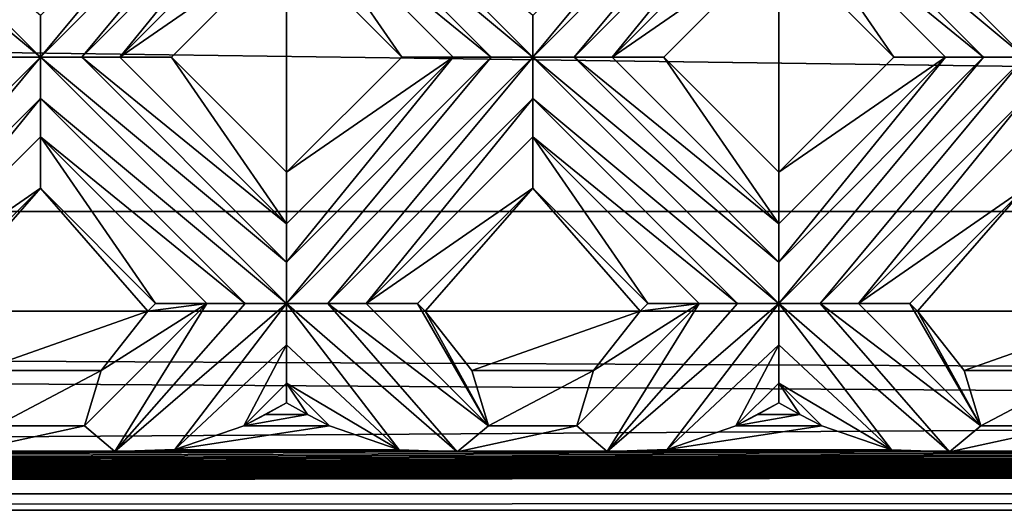
# Model space of a CAD drawing. Units: millimetres. Extents: x -32 to 128, y -30 to 30.
# Drawn here: x 30 to 35, y -30 to -27 of the extents above; entities that cross this region are included whole.
import ezdxf

# ---------------------------------------------------------------- set-up
doc = ezdxf.new("R2010")
doc.units = ezdxf.units.MM
doc.header["$LTSCALE"] = 65.185185
for name, color, linetype in [('287', 7, 'CONTINUOUS'), ('288', 7, 'CONTINUOUS'), ('289', 7, 'CONTINUOUS'), ('290', 7, 'CONTINUOUS'), ('291', 7, 'CONTINUOUS'), ('292', 7, 'CONTINUOUS'), ('293', 7, 'CONTINUOUS'), ('294', 7, 'CONTINUOUS'), ('489', 7, 'CONTINUOUS'), ('490', 7, 'CONTINUOUS'), ('491', 7, 'CONTINUOUS'), ('492', 7, 'CONTINUOUS'), ('493', 7, 'CONTINUOUS'), ('494', 7, 'CONTINUOUS'), ('495', 7, 'CONTINUOUS'), ('496', 7, 'CONTINUOUS'), ('666', 7, 'CONTINUOUS'), ('668', 7, 'CONTINUOUS'), ('674', 7, 'CONTINUOUS'), ('680', 7, 'CONTINUOUS'), ('720', 7, 'CONTINUOUS'), ('723', 7, 'CONTINUOUS'), ('898', 7, 'CONTINUOUS'), ('899', 7, 'CONTINUOUS'), ('901', 7, 'CONTINUOUS'), ('909', 7, 'CONTINUOUS'), ('916', 7, 'CONTINUOUS'), ('918', 7, 'CONTINUOUS'), ('955', 7, 'CONTINUOUS'), ('966', 7, 'CONTINUOUS'), ('974', 7, 'CONTINUOUS'), ('975', 7, 'CONTINUOUS'), ('986', 7, 'CONTINUOUS')]:
    doc.layers.add(name, color=color, linetype=linetype)

msp = doc.modelspace()

# ---------------------------------------------------------------- linework, layer by layer
at = {"layer": '287', "color": 3, "linetype": 'CONTINUOUS'}
for points in [[(29.6985, -27.8822, 14), (30.2773, -28.461, 14), (29.6985, -27.6236, 13.8172), (29.6985, -27.8822, 14)], [(29.6985, -27.6236, 13.8172), (30.2773, -28.461, 14), (30.5359, -28.461, 13.8172), (29.6985, -27.6236, 13.8172)], [(30.9359, -28.861, 13.8172), (30.9359, -28.9606, 13.8876), (31.0416, -29.0195, 13.8545), (30.9359, -28.861, 13.8172)], [(31.1513, -29.0764, 13.8172), (30.9359, -28.861, 13.8172), (31.0416, -29.0195, 13.8545), (31.1513, -29.0764, 13.8172)]]:
    msp.add_3dface(points, dxfattribs=at)
at = {"layer": '288', "color": 3, "linetype": 'CONTINUOUS'}
for points in [[(28.4611, -26.1944, 13.7281), (29.6985, -27.2236, 13.7), (28.461, -25.9862, 13.7), (28.4611, -26.1944, 13.7281)], [(28.461, -25.9862, 13.7), (29.6985, -27.2236, 13.7), (29.6985, -27.0157, 13.728), (28.461, -25.9862, 13.7)], [(29.4906, -27.2236, 13.728), (29.6985, -27.2236, 13.7), (28.4611, -26.1944, 13.7281), (29.4906, -27.2236, 13.728)], [(29.6985, -27.4318, 13.7281), (30.9359, -28.461, 13.7), (29.6985, -27.2236, 13.7), (29.6985, -27.4318, 13.7281)], [(29.6985, -27.2236, 13.7), (30.9359, -28.461, 13.7), (30.9359, -28.2531, 13.728), (29.6985, -27.2236, 13.7)], [(29.9064, -27.2236, 13.728), (29.6985, -27.2236, 13.7), (30.9359, -28.2531, 13.728), (29.9064, -27.2236, 13.728)], [(30.0985, -27.2236, 13.8172), (29.9064, -27.2236, 13.728), (30.9359, -28.061, 13.8172), (30.0985, -27.2236, 13.8172)], [(30.9359, -28.061, 13.8172), (29.9064, -27.2236, 13.728), (30.9359, -28.2531, 13.728), (30.9359, -28.061, 13.8172)], [(29.6985, -27.6236, 13.8172), (30.728, -28.461, 13.728), (29.6985, -27.4318, 13.7281), (29.6985, -27.6236, 13.8172)], [(30.728, -28.461, 13.728), (30.9359, -28.461, 13.7), (29.6985, -27.4318, 13.7281), (30.728, -28.461, 13.728)], [(29.6985, -27.6236, 13.8172), (30.5359, -28.461, 13.8172), (30.728, -28.461, 13.728), (29.6985, -27.6236, 13.8172)], [(31.1438, -28.4611, 13.728), (30.9359, -28.461, 13.7), (31.7944, -29.2061, 13.7081), (31.1438, -28.4611, 13.728)], [(31.7944, -29.2061, 13.7081), (30.9359, -28.461, 13.7), (31.5027, -29.196, 13.7181), (31.7944, -29.2061, 13.7081)], [(31.5027, -29.196, 13.7181), (30.9359, -28.461, 13.7), (30.9359, -28.6692, 13.7281), (31.5027, -29.196, 13.7181)], [(31.3359, -28.461, 13.8172), (31.1438, -28.4611, 13.728), (31.9513, -29.0764, 13.8172), (31.3359, -28.461, 13.8172)], [(31.9513, -29.0764, 13.8172), (31.1438, -28.4611, 13.728), (31.7944, -29.2061, 13.7081), (31.9513, -29.0764, 13.8172)], [(30.9359, -28.861, 13.8172), (31.5027, -29.196, 13.7181), (30.9359, -28.6692, 13.7281), (30.9359, -28.861, 13.8172)], [(30.9359, -28.861, 13.8172), (31.1513, -29.0764, 13.8172), (31.5027, -29.196, 13.7181), (30.9359, -28.861, 13.8172)]]:
    msp.add_3dface(points, dxfattribs=at)
at = {"layer": '289', "color": 3, "linetype": 'CONTINUOUS'}
for points in [[(30.0985, -27.2236, 13.8172), (30.9359, -28.061, 13.8172), (30.3571, -27.2236, 14), (30.0985, -27.2236, 13.8172)], [(30.3571, -27.2236, 14), (30.9359, -28.061, 13.8172), (30.9359, -27.8025, 14), (30.3571, -27.2236, 14)], [(31.3359, -28.461, 13.8172), (31.9513, -29.0764, 13.8172), (31.5945, -28.461, 14), (31.3359, -28.461, 13.8172)], [(31.5945, -28.461, 14), (31.9513, -29.0764, 13.8172), (31.6335, -28.5, 14), (31.5945, -28.461, 14)], [(31.6335, -28.5, 14), (31.9513, -29.0764, 13.8172), (31.867, -28.7976, 13.9547), (31.6335, -28.5, 14)]]:
    msp.add_3dface(points, dxfattribs=at)
at = {"layer": '290', "color": 3, "linetype": 'CONTINUOUS'}
for points in [[(30.9359, -26.6448, 14), (31.5148, -27.2236, 14), (30.9359, -26.3862, 13.8172), (30.9359, -26.6448, 14)], [(30.9359, -26.3862, 13.8172), (31.5148, -27.2236, 14), (31.7734, -27.2236, 13.8172), (30.9359, -26.3862, 13.8172)], [(32.1734, -27.8822, 14), (32.7522, -28.461, 14), (32.1734, -27.6236, 13.8172), (32.1734, -27.8822, 14)], [(32.1734, -27.6236, 13.8172), (32.7522, -28.461, 14), (33.0108, -28.461, 13.8172), (32.1734, -27.6236, 13.8172)], [(33.4108, -28.861, 13.8172), (33.4108, -28.9606, 13.8876), (33.5165, -29.0195, 13.8545), (33.4108, -28.861, 13.8172)], [(33.6262, -29.0764, 13.8172), (33.4108, -28.861, 13.8172), (33.5165, -29.0195, 13.8545), (33.6262, -29.0764, 13.8172)]]:
    msp.add_3dface(points, dxfattribs=at)
at = {"layer": '291', "color": 3, "linetype": 'CONTINUOUS'}
for points in [[(30.9359, -26.1944, 13.7281), (32.1734, -27.2236, 13.7), (30.9359, -25.9862, 13.7), (30.9359, -26.1944, 13.7281)], [(30.9359, -25.9862, 13.7), (32.1734, -27.2236, 13.7), (32.1734, -27.0157, 13.728), (30.9359, -25.9862, 13.7)], [(30.9359, -26.3862, 13.8172), (31.9655, -27.2236, 13.728), (30.9359, -26.1944, 13.7281), (30.9359, -26.3862, 13.8172)], [(31.9655, -27.2236, 13.728), (32.1734, -27.2236, 13.7), (30.9359, -26.1944, 13.7281), (31.9655, -27.2236, 13.728)], [(30.9359, -26.3862, 13.8172), (31.7734, -27.2236, 13.8172), (31.9655, -27.2236, 13.728), (30.9359, -26.3862, 13.8172)], [(32.1734, -27.4318, 13.7281), (33.4108, -28.461, 13.7), (32.1734, -27.2236, 13.7), (32.1734, -27.4318, 13.7281)], [(32.1734, -27.2236, 13.7), (33.4108, -28.461, 13.7), (33.4108, -28.2531, 13.728), (32.1734, -27.2236, 13.7)], [(32.3813, -27.2236, 13.728), (32.1734, -27.2236, 13.7), (33.4108, -28.2531, 13.728), (32.3813, -27.2236, 13.728)], [(32.5734, -27.2236, 13.8172), (32.3813, -27.2236, 13.728), (33.4108, -28.061, 13.8172), (32.5734, -27.2236, 13.8172)], [(33.4108, -28.061, 13.8172), (32.3813, -27.2236, 13.728), (33.4108, -28.2531, 13.728), (33.4108, -28.061, 13.8172)], [(32.1734, -27.6236, 13.8172), (33.2029, -28.461, 13.728), (32.1734, -27.4318, 13.7281), (32.1734, -27.6236, 13.8172)], [(33.2029, -28.461, 13.728), (33.4108, -28.461, 13.7), (32.1734, -27.4318, 13.7281), (33.2029, -28.461, 13.728)], [(32.1734, -27.6236, 13.8172), (33.0108, -28.461, 13.8172), (33.2029, -28.461, 13.728), (32.1734, -27.6236, 13.8172)], [(33.6187, -28.4611, 13.728), (33.4108, -28.461, 13.7), (34.2692, -29.2061, 13.7081), (33.6187, -28.4611, 13.728)], [(34.2692, -29.2061, 13.7081), (33.4108, -28.461, 13.7), (33.9776, -29.196, 13.7181), (34.2692, -29.2061, 13.7081)], [(33.9776, -29.196, 13.7181), (33.4108, -28.461, 13.7), (33.4108, -28.6692, 13.7281), (33.9776, -29.196, 13.7181)], [(33.8108, -28.461, 13.8172), (33.6187, -28.4611, 13.728), (34.4262, -29.0764, 13.8172), (33.8108, -28.461, 13.8172)], [(34.4262, -29.0764, 13.8172), (33.6187, -28.4611, 13.728), (34.2692, -29.2061, 13.7081), (34.4262, -29.0764, 13.8172)], [(33.4108, -28.861, 13.8172), (33.9776, -29.196, 13.7181), (33.4108, -28.6692, 13.7281), (33.4108, -28.861, 13.8172)], [(33.4108, -28.861, 13.8172), (33.6262, -29.0764, 13.8172), (33.9776, -29.196, 13.7181), (33.4108, -28.861, 13.8172)]]:
    msp.add_3dface(points, dxfattribs=at)
at = {"layer": '292', "color": 3, "linetype": 'CONTINUOUS'}
for points in [[(32.5734, -27.2236, 13.8172), (33.4108, -28.061, 13.8172), (32.8319, -27.2236, 14), (32.5734, -27.2236, 13.8172)], [(32.8319, -27.2236, 14), (33.4108, -28.061, 13.8172), (33.4108, -27.8025, 14), (32.8319, -27.2236, 14)], [(33.8108, -28.461, 13.8172), (34.4262, -29.0764, 13.8172), (34.0694, -28.461, 14), (33.8108, -28.461, 13.8172)], [(34.0694, -28.461, 14), (34.4262, -29.0764, 13.8172), (34.1083, -28.5, 14), (34.0694, -28.461, 14)], [(34.1083, -28.5, 14), (34.4262, -29.0764, 13.8172), (34.3419, -28.7976, 13.9547), (34.1083, -28.5, 14)]]:
    msp.add_3dface(points, dxfattribs=at)
at = {"layer": '293', "color": 3, "linetype": 'CONTINUOUS'}
for points in [[(33.4108, -26.6448, 14), (33.9897, -27.2236, 14), (33.4108, -26.3862, 13.8172), (33.4108, -26.6448, 14)], [(33.4108, -26.3862, 13.8172), (33.9897, -27.2236, 14), (34.2482, -27.2236, 13.8172), (33.4108, -26.3862, 13.8172)]]:
    msp.add_3dface(points, dxfattribs=at)
at = {"layer": '294', "color": 3, "linetype": 'CONTINUOUS'}
for points in [[(33.4108, -26.1944, 13.7281), (34.6482, -27.2236, 13.7), (33.4108, -25.9862, 13.7), (33.4108, -26.1944, 13.7281)], [(33.4108, -25.9862, 13.7), (34.6482, -27.2236, 13.7), (34.6482, -27.0157, 13.728), (33.4108, -25.9862, 13.7)], [(33.4108, -26.3862, 13.8172), (34.4403, -27.2236, 13.728), (33.4108, -26.1944, 13.7281), (33.4108, -26.3862, 13.8172)], [(34.4403, -27.2236, 13.728), (34.6482, -27.2236, 13.7), (33.4108, -26.1944, 13.7281), (34.4403, -27.2236, 13.728)], [(33.4108, -26.3862, 13.8172), (34.2482, -27.2236, 13.8172), (34.4403, -27.2236, 13.728), (33.4108, -26.3862, 13.8172)]]:
    msp.add_3dface(points, dxfattribs=at)
at = {"layer": '489', "color": 3, "linetype": 'CONTINUOUS'}
for points in [[(29.6985, -27.0157, 13.728), (29.6985, -27.2236, 13.7), (30.728, -25.9862, 13.728), (29.6985, -27.0157, 13.728)], [(29.6985, -27.2236, 13.7), (30.9359, -25.9862, 13.7), (30.728, -25.9862, 13.728), (29.6985, -27.2236, 13.7)], [(29.6985, -27.2236, 13.7), (29.9064, -27.2236, 13.728), (30.9359, -25.9862, 13.7), (29.6985, -27.2236, 13.7)], [(29.9064, -27.2236, 13.728), (30.9359, -26.1944, 13.7281), (30.9359, -25.9862, 13.7), (29.9064, -27.2236, 13.728)], [(29.9064, -27.2236, 13.728), (30.0985, -27.2236, 13.8172), (30.9359, -26.1944, 13.7281), (29.9064, -27.2236, 13.728)], [(30.0985, -27.2236, 13.8172), (30.9359, -26.3862, 13.8172), (30.9359, -26.1944, 13.7281), (30.0985, -27.2236, 13.8172)], [(28.461, -28.461, 13.7), (29.6985, -27.2236, 13.7), (29.4906, -27.2236, 13.728), (28.461, -28.461, 13.7)], [(28.461, -28.461, 13.7), (28.6689, -28.4611, 13.728), (29.6985, -27.2236, 13.7), (28.461, -28.461, 13.7)], [(28.6689, -28.4611, 13.728), (29.6985, -27.4318, 13.7281), (29.6985, -27.2236, 13.7), (28.6689, -28.4611, 13.728)], [(28.6689, -28.4611, 13.728), (28.861, -28.461, 13.8172), (29.6985, -27.4318, 13.7281), (28.6689, -28.4611, 13.728)], [(28.861, -28.461, 13.8172), (29.6985, -27.6236, 13.8172), (29.6985, -27.4318, 13.7281), (28.861, -28.461, 13.8172)]]:
    msp.add_3dface(points, dxfattribs=at)
at = {"layer": '490', "color": 3, "linetype": 'CONTINUOUS'}
for points in [[(30.0985, -27.2236, 13.8172), (30.9359, -26.6448, 14), (30.9359, -26.3862, 13.8172), (30.0985, -27.2236, 13.8172)], [(30.0985, -27.2236, 13.8172), (30.3571, -27.2236, 14), (30.9359, -26.6448, 14), (30.0985, -27.2236, 13.8172)], [(28.861, -28.461, 13.8172), (29.6985, -27.8822, 14), (29.6985, -27.6236, 13.8172), (28.861, -28.461, 13.8172)], [(28.861, -28.461, 13.8172), (29.1196, -28.461, 14), (29.6985, -27.8822, 14), (28.861, -28.461, 13.8172)]]:
    msp.add_3dface(points, dxfattribs=at)
at = {"layer": '491', "color": 3, "linetype": 'CONTINUOUS'}
for points in [[(30.9359, -27.8025, 14), (30.9359, -28.061, 13.8172), (31.7734, -27.2236, 13.8172), (30.9359, -27.8025, 14)], [(31.5148, -27.2236, 14), (30.9359, -27.8025, 14), (31.7734, -27.2236, 13.8172), (31.5148, -27.2236, 14)], [(29.9206, -29.0764, 13.8172), (30.5359, -28.461, 13.8172), (30.0049, -28.7976, 13.9547), (29.9206, -29.0764, 13.8172)], [(30.0049, -28.7976, 13.9547), (30.5359, -28.461, 13.8172), (30.2384, -28.5, 14), (30.0049, -28.7976, 13.9547)], [(30.5359, -28.461, 13.8172), (30.2773, -28.461, 14), (30.2384, -28.5, 14), (30.5359, -28.461, 13.8172)]]:
    msp.add_3dface(points, dxfattribs=at)
at = {"layer": '492', "color": 3, "linetype": 'CONTINUOUS'}
for points in [[(32.1734, -27.0157, 13.728), (32.1734, -27.2236, 13.7), (33.2029, -25.9862, 13.728), (32.1734, -27.0157, 13.728)], [(32.1734, -27.2236, 13.7), (33.4108, -25.9862, 13.7), (33.2029, -25.9862, 13.728), (32.1734, -27.2236, 13.7)], [(32.1734, -27.2236, 13.7), (32.3813, -27.2236, 13.728), (33.4108, -25.9862, 13.7), (32.1734, -27.2236, 13.7)], [(32.3813, -27.2236, 13.728), (33.4108, -26.1944, 13.7281), (33.4108, -25.9862, 13.7), (32.3813, -27.2236, 13.728)], [(32.3813, -27.2236, 13.728), (32.5734, -27.2236, 13.8172), (33.4108, -26.1944, 13.7281), (32.3813, -27.2236, 13.728)], [(32.5734, -27.2236, 13.8172), (33.4108, -26.3862, 13.8172), (33.4108, -26.1944, 13.7281), (32.5734, -27.2236, 13.8172)], [(30.9359, -28.2531, 13.728), (30.9359, -28.461, 13.7), (31.9655, -27.2236, 13.728), (30.9359, -28.2531, 13.728)], [(30.9359, -28.461, 13.7), (32.1734, -27.2236, 13.7), (31.9655, -27.2236, 13.728), (30.9359, -28.461, 13.7)], [(31.7734, -27.2236, 13.8172), (30.9359, -28.2531, 13.728), (31.9655, -27.2236, 13.728), (31.7734, -27.2236, 13.8172)], [(30.9359, -28.461, 13.7), (31.1438, -28.4611, 13.728), (32.1734, -27.2236, 13.7), (30.9359, -28.461, 13.7)], [(30.9359, -28.061, 13.8172), (30.9359, -28.2531, 13.728), (31.7734, -27.2236, 13.8172), (30.9359, -28.061, 13.8172)], [(31.1438, -28.4611, 13.728), (32.1734, -27.4318, 13.7281), (32.1734, -27.2236, 13.7), (31.1438, -28.4611, 13.728)], [(31.1438, -28.4611, 13.728), (31.3359, -28.461, 13.8172), (32.1734, -27.4318, 13.7281), (31.1438, -28.4611, 13.728)], [(31.3359, -28.461, 13.8172), (32.1734, -27.6236, 13.8172), (32.1734, -27.4318, 13.7281), (31.3359, -28.461, 13.8172)], [(30.728, -28.461, 13.728), (30.5359, -28.461, 13.8172), (30.0736, -29.2054, 13.7089), (30.728, -28.461, 13.728)], [(30.9359, -28.461, 13.7), (30.728, -28.461, 13.728), (30.0736, -29.2054, 13.7089), (30.9359, -28.461, 13.7)], [(30.5359, -28.461, 13.8172), (29.9206, -29.0764, 13.8172), (30.0736, -29.2054, 13.7089), (30.5359, -28.461, 13.8172)], [(30.3747, -29.195, 13.719), (30.9359, -28.461, 13.7), (30.0736, -29.2054, 13.7089), (30.3747, -29.195, 13.719)], [(30.9359, -28.6692, 13.7281), (30.9359, -28.461, 13.7), (30.3747, -29.195, 13.719), (30.9359, -28.6692, 13.7281)], [(30.7206, -29.0764, 13.8172), (30.9359, -28.6692, 13.7281), (30.3747, -29.195, 13.719), (30.7206, -29.0764, 13.8172)], [(30.9359, -28.861, 13.8172), (30.9359, -28.6692, 13.7281), (30.7206, -29.0764, 13.8172), (30.9359, -28.861, 13.8172)]]:
    msp.add_3dface(points, dxfattribs=at)
at = {"layer": '493', "color": 3, "linetype": 'CONTINUOUS'}
for points in [[(32.5734, -27.2236, 13.8172), (33.4108, -26.6448, 14), (33.4108, -26.3862, 13.8172), (32.5734, -27.2236, 13.8172)], [(32.5734, -27.2236, 13.8172), (32.8319, -27.2236, 14), (33.4108, -26.6448, 14), (32.5734, -27.2236, 13.8172)], [(31.3359, -28.461, 13.8172), (32.1734, -27.8822, 14), (32.1734, -27.6236, 13.8172), (31.3359, -28.461, 13.8172)], [(31.3359, -28.461, 13.8172), (31.5945, -28.461, 14), (32.1734, -27.8822, 14), (31.3359, -28.461, 13.8172)], [(30.9359, -28.9606, 13.8876), (30.9359, -28.861, 13.8172), (30.7206, -29.0764, 13.8172), (30.9359, -28.9606, 13.8876)], [(30.9359, -28.9606, 13.8876), (30.7206, -29.0764, 13.8172), (30.8299, -29.0197, 13.8544), (30.9359, -28.9606, 13.8876)]]:
    msp.add_3dface(points, dxfattribs=at)
at = {"layer": '494', "color": 3, "linetype": 'CONTINUOUS'}
for points in [[(33.4108, -27.8025, 14), (33.4108, -28.061, 13.8172), (34.2482, -27.2236, 13.8172), (33.4108, -27.8025, 14)], [(33.9897, -27.2236, 14), (33.4108, -27.8025, 14), (34.2482, -27.2236, 13.8172), (33.9897, -27.2236, 14)], [(32.3954, -29.0764, 13.8172), (33.0108, -28.461, 13.8172), (32.4797, -28.7976, 13.9547), (32.3954, -29.0764, 13.8172)], [(32.4797, -28.7976, 13.9547), (33.0108, -28.461, 13.8172), (32.7133, -28.5, 14), (32.4797, -28.7976, 13.9547)], [(33.0108, -28.461, 13.8172), (32.7522, -28.461, 14), (32.7133, -28.5, 14), (33.0108, -28.461, 13.8172)]]:
    msp.add_3dface(points, dxfattribs=at)
at = {"layer": '495', "color": 3, "linetype": 'CONTINUOUS'}
for points in [[(33.4108, -28.2531, 13.728), (33.4108, -28.461, 13.7), (34.4403, -27.2236, 13.728), (33.4108, -28.2531, 13.728)], [(33.4108, -28.461, 13.7), (34.6482, -27.2236, 13.7), (34.4403, -27.2236, 13.728), (33.4108, -28.461, 13.7)], [(34.2482, -27.2236, 13.8172), (33.4108, -28.2531, 13.728), (34.4403, -27.2236, 13.728), (34.2482, -27.2236, 13.8172)], [(33.4108, -28.461, 13.7), (33.6187, -28.4611, 13.728), (34.6482, -27.2236, 13.7), (33.4108, -28.461, 13.7)], [(33.4108, -28.061, 13.8172), (33.4108, -28.2531, 13.728), (34.2482, -27.2236, 13.8172), (33.4108, -28.061, 13.8172)], [(33.6187, -28.4611, 13.728), (34.6482, -27.4318, 13.7281), (34.6482, -27.2236, 13.7), (33.6187, -28.4611, 13.728)], [(33.6187, -28.4611, 13.728), (33.8108, -28.461, 13.8172), (34.6482, -27.4318, 13.7281), (33.6187, -28.4611, 13.728)], [(33.8108, -28.461, 13.8172), (34.6482, -27.6236, 13.8172), (34.6482, -27.4318, 13.7281), (33.8108, -28.461, 13.8172)], [(33.2029, -28.461, 13.728), (33.0108, -28.461, 13.8172), (32.5485, -29.2054, 13.7089), (33.2029, -28.461, 13.728)], [(33.4108, -28.461, 13.7), (33.2029, -28.461, 13.728), (32.5485, -29.2054, 13.7089), (33.4108, -28.461, 13.7)], [(33.0108, -28.461, 13.8172), (32.3954, -29.0764, 13.8172), (32.5485, -29.2054, 13.7089), (33.0108, -28.461, 13.8172)], [(32.8496, -29.195, 13.719), (33.4108, -28.461, 13.7), (32.5485, -29.2054, 13.7089), (32.8496, -29.195, 13.719)], [(33.4108, -28.6692, 13.7281), (33.4108, -28.461, 13.7), (32.8496, -29.195, 13.719), (33.4108, -28.6692, 13.7281)], [(33.1954, -29.0764, 13.8172), (33.4108, -28.6692, 13.7281), (32.8496, -29.195, 13.719), (33.1954, -29.0764, 13.8172)], [(33.4108, -28.861, 13.8172), (33.4108, -28.6692, 13.7281), (33.1954, -29.0764, 13.8172), (33.4108, -28.861, 13.8172)]]:
    msp.add_3dface(points, dxfattribs=at)
at = {"layer": '496', "color": 3, "linetype": 'CONTINUOUS'}
for points in [[(33.8108, -28.461, 13.8172), (34.6482, -27.8822, 14), (34.6482, -27.6236, 13.8172), (33.8108, -28.461, 13.8172)], [(33.8108, -28.461, 13.8172), (34.0694, -28.461, 14), (34.6482, -27.8822, 14), (33.8108, -28.461, 13.8172)], [(33.4108, -28.9606, 13.8876), (33.4108, -28.861, 13.8172), (33.1954, -29.0764, 13.8172), (33.4108, -28.9606, 13.8876)], [(33.4108, -28.9606, 13.8876), (33.1954, -29.0764, 13.8172), (33.3048, -29.0197, 13.8544), (33.4108, -28.9606, 13.8876)]]:
    msp.add_3dface(points, dxfattribs=at)
at = {"layer": '666', "color": 3, "linetype": 'CONTINUOUS'}
for points in [[(-26.3819, -29.5, 5.5), (127, -29.5, 5.5), (-26.3819, -29.5, 6), (-26.3819, -29.5, 5.5)], [(-26.3819, -29.5, 6), (127, -29.5, 5.5), (-25.5715, -29.5, 9.5514), (-26.3819, -29.5, 6)], [(-25.5715, -29.5, 9.5514), (127, -29.5, 5.5), (-24.3962, -29.5, 13), (-25.5715, -29.5, 9.5514)], [(127, -29.5, 5.5), (127, -29.5, 13), (-24.3962, -29.5, 13), (127, -29.5, 5.5)]]:
    msp.add_3dface(points, dxfattribs=at)
at = {"layer": '668', "color": 3, "linetype": 'CONTINUOUS'}
for points in [[(30.3571, -27.2236, 14), (30.9359, -27.8025, 14), (30.9359, -26.6448, 14), (30.3571, -27.2236, 14)], [(30.9359, -27.8025, 14), (31.5148, -27.2236, 14), (30.9359, -26.6448, 14), (30.9359, -27.8025, 14)], [(32.8319, -27.2236, 14), (33.4108, -27.8025, 14), (33.4108, -26.6448, 14), (32.8319, -27.2236, 14)], [(33.4108, -27.8025, 14), (33.9897, -27.2236, 14), (33.4108, -26.6448, 14), (33.4108, -27.8025, 14)], [(29.1196, -28.461, 14), (29.1586, -28.5, 14), (29.6985, -27.8822, 14), (29.1196, -28.461, 14)], [(29.6985, -27.8822, 14), (29.1586, -28.5, 14), (30.2384, -28.5, 14), (29.6985, -27.8822, 14)], [(30.2773, -28.461, 14), (29.6985, -27.8822, 14), (30.2384, -28.5, 14), (30.2773, -28.461, 14)], [(31.5945, -28.461, 14), (31.6335, -28.5, 14), (32.1734, -27.8822, 14), (31.5945, -28.461, 14)], [(32.1734, -27.8822, 14), (31.6335, -28.5, 14), (32.7133, -28.5, 14), (32.1734, -27.8822, 14)], [(32.7522, -28.461, 14), (32.1734, -27.8822, 14), (32.7133, -28.5, 14), (32.7522, -28.461, 14)], [(34.0694, -28.461, 14), (34.1083, -28.5, 14), (34.6482, -27.8822, 14), (34.0694, -28.461, 14)], [(34.6482, -27.8822, 14), (34.1083, -28.5, 14), (35.1881, -28.5, 14), (34.6482, -27.8822, 14)]]:
    msp.add_3dface(points, dxfattribs=at)
at = {"layer": '674', "color": 3, "linetype": 'CONTINUOUS'}
for points in [[(29.1586, -28.5, 14), (29.3921, -28.7976, 13.9547), (30.2384, -28.5, 14), (29.1586, -28.5, 14)], [(29.3921, -28.7976, 13.9547), (30.0049, -28.7976, 13.9547), (30.2384, -28.5, 14), (29.3921, -28.7976, 13.9547)], [(31.6335, -28.5, 14), (31.867, -28.7976, 13.9547), (32.7133, -28.5, 14), (31.6335, -28.5, 14)], [(31.867, -28.7976, 13.9547), (32.4797, -28.7976, 13.9547), (32.7133, -28.5, 14), (31.867, -28.7976, 13.9547)], [(34.1083, -28.5, 14), (34.3419, -28.7976, 13.9547), (35.1881, -28.5, 14), (34.1083, -28.5, 14)], [(34.3419, -28.7976, 13.9547), (34.9546, -28.7976, 13.9547), (35.1881, -28.5, 14), (34.3419, -28.7976, 13.9547)], [(29.3921, -28.7976, 13.9547), (29.4764, -29.0764, 13.8172), (30.0049, -28.7976, 13.9547), (29.3921, -28.7976, 13.9547)], [(29.4764, -29.0764, 13.8172), (29.9206, -29.0764, 13.8172), (30.0049, -28.7976, 13.9547), (29.4764, -29.0764, 13.8172)], [(31.867, -28.7976, 13.9547), (31.9513, -29.0764, 13.8172), (32.4797, -28.7976, 13.9547), (31.867, -28.7976, 13.9547)], [(31.9513, -29.0764, 13.8172), (32.3954, -29.0764, 13.8172), (32.4797, -28.7976, 13.9547), (31.9513, -29.0764, 13.8172)], [(34.3419, -28.7976, 13.9547), (34.4262, -29.0764, 13.8172), (34.9546, -28.7976, 13.9547), (34.3419, -28.7976, 13.9547)], [(34.4262, -29.0764, 13.8172), (34.8703, -29.0764, 13.8172), (34.9546, -28.7976, 13.9547), (34.4262, -29.0764, 13.8172)], [(31.0416, -29.0195, 13.8545), (30.9359, -28.9606, 13.8876), (30.8299, -29.0197, 13.8544), (31.0416, -29.0195, 13.8545)], [(33.5165, -29.0195, 13.8545), (33.4108, -28.9606, 13.8876), (33.3048, -29.0197, 13.8544), (33.5165, -29.0195, 13.8545)], [(31.1513, -29.0764, 13.8172), (31.0416, -29.0195, 13.8545), (30.7206, -29.0764, 13.8172), (31.1513, -29.0764, 13.8172)], [(30.7206, -29.0764, 13.8172), (31.0416, -29.0195, 13.8545), (30.8299, -29.0197, 13.8544), (30.7206, -29.0764, 13.8172)], [(33.6262, -29.0764, 13.8172), (33.5165, -29.0195, 13.8545), (33.1954, -29.0764, 13.8172), (33.6262, -29.0764, 13.8172)], [(33.1954, -29.0764, 13.8172), (33.5165, -29.0195, 13.8545), (33.3048, -29.0197, 13.8544), (33.1954, -29.0764, 13.8172)], [(29.4764, -29.0764, 13.8172), (29.3195, -29.2061, 13.7081), (29.9206, -29.0764, 13.8172), (29.4764, -29.0764, 13.8172)], [(29.9206, -29.0764, 13.8172), (29.3195, -29.2061, 13.7081), (30.0736, -29.2054, 13.7089), (29.9206, -29.0764, 13.8172)], [(31.5027, -29.196, 13.7181), (31.1513, -29.0764, 13.8172), (30.3747, -29.195, 13.719), (31.5027, -29.196, 13.7181)], [(31.1513, -29.0764, 13.8172), (30.7206, -29.0764, 13.8172), (30.3747, -29.195, 13.719), (31.1513, -29.0764, 13.8172)], [(31.9513, -29.0764, 13.8172), (31.7944, -29.2061, 13.7081), (32.3954, -29.0764, 13.8172), (31.9513, -29.0764, 13.8172)], [(32.3954, -29.0764, 13.8172), (31.7944, -29.2061, 13.7081), (32.5485, -29.2054, 13.7089), (32.3954, -29.0764, 13.8172)], [(33.9776, -29.196, 13.7181), (33.6262, -29.0764, 13.8172), (32.8496, -29.195, 13.719), (33.9776, -29.196, 13.7181)], [(33.6262, -29.0764, 13.8172), (33.1954, -29.0764, 13.8172), (32.8496, -29.195, 13.719), (33.6262, -29.0764, 13.8172)], [(34.4262, -29.0764, 13.8172), (34.2692, -29.2061, 13.7081), (34.8703, -29.0764, 13.8172), (34.4262, -29.0764, 13.8172)], [(34.8703, -29.0764, 13.8172), (34.2692, -29.2061, 13.7081), (35.0234, -29.2054, 13.7089), (34.8703, -29.0764, 13.8172)], [(31.5027, -29.196, 13.7181), (30.3747, -29.195, 13.719), (30.0736, -29.2054, 13.7089), (31.5027, -29.196, 13.7181)], [(31.7944, -29.2061, 13.7081), (31.5027, -29.196, 13.7181), (30.0736, -29.2054, 13.7089), (31.7944, -29.2061, 13.7081)], [(33.9776, -29.196, 13.7181), (32.8496, -29.195, 13.719), (32.5485, -29.2054, 13.7089), (33.9776, -29.196, 13.7181)], [(34.2692, -29.2061, 13.7081), (33.9776, -29.196, 13.7181), (32.5485, -29.2054, 13.7089), (34.2692, -29.2061, 13.7081)], [(82.046, -29.2054, 13.7089), (-24.2369, -29.4202, 13.3912), (83.7725, -29.205, 13.7092), (82.046, -29.2054, 13.7089)], [(84.5209, -29.2054, 13.7089), (-24.2369, -29.4202, 13.3912), (86.2474, -29.205, 13.7092), (84.5209, -29.2054, 13.7089)], [(86.9957, -29.2054, 13.7089), (-24.2369, -29.4202, 13.3912), (88.7223, -29.205, 13.7092), (86.9957, -29.2054, 13.7089)], [(89.4706, -29.2054, 13.7089), (-24.2369, -29.4202, 13.3912), (91.1972, -29.205, 13.7092), (89.4706, -29.2054, 13.7089)], [(91.9455, -29.2054, 13.7089), (-24.2369, -29.4202, 13.3912), (93.672, -29.205, 13.7092), (91.9455, -29.2054, 13.7089)], [(94.4204, -29.2054, 13.7089), (93.672, -29.205, 13.7092), (-24.2369, -29.4202, 13.3912), (94.4204, -29.2054, 13.7089)], [(84.5209, -29.2054, 13.7089), (83.7725, -29.205, 13.7092), (-24.2369, -29.4202, 13.3912), (84.5209, -29.2054, 13.7089)], [(86.9957, -29.2054, 13.7089), (86.2474, -29.205, 13.7092), (-24.2369, -29.4202, 13.3912), (86.9957, -29.2054, 13.7089)], [(89.4706, -29.2054, 13.7089), (88.7223, -29.205, 13.7092), (-24.2369, -29.4202, 13.3912), (89.4706, -29.2054, 13.7089)], [(91.9455, -29.2054, 13.7089), (91.1972, -29.205, 13.7092), (-24.2369, -29.4202, 13.3912), (91.9455, -29.2054, 13.7089)], [(96.1411, -29.2061, 13.7081), (94.4204, -29.2054, 13.7089), (-24.2369, -29.4202, 13.3912), (96.1411, -29.2061, 13.7081)], [(79.5812, -29.2071, 13.7071), (-24.2369, -29.4202, 13.3912), (82.046, -29.2054, 13.7089), (79.5812, -29.2071, 13.7071)], [(49.1185, -29.2061, 13.7081), (-24.2369, -29.4202, 13.3912), (51.5941, -29.206, 13.7082), (49.1185, -29.2061, 13.7081)], [(54.0682, -29.2061, 13.7081), (51.5941, -29.206, 13.7082), (-24.2369, -29.4202, 13.3912), (54.0682, -29.2061, 13.7081)], [(31.7944, -29.2061, 13.7081), (29.3195, -29.2061, 13.7081), (-24.2369, -29.4202, 13.3912), (31.7944, -29.2061, 13.7081)], [(34.2692, -29.2061, 13.7081), (31.7944, -29.2061, 13.7081), (-24.2369, -29.4202, 13.3912), (34.2692, -29.2061, 13.7081)], [(36.7441, -29.2061, 13.7081), (34.2692, -29.2061, 13.7081), (-24.2369, -29.4202, 13.3912), (36.7441, -29.2061, 13.7081)], [(39.219, -29.2061, 13.7081), (36.7441, -29.2061, 13.7081), (-24.2369, -29.4202, 13.3912), (39.219, -29.2061, 13.7081)], [(41.6939, -29.2061, 13.7081), (39.219, -29.2061, 13.7081), (-24.2369, -29.4202, 13.3912), (41.6939, -29.2061, 13.7081)], [(44.1687, -29.2061, 13.7081), (41.6939, -29.2061, 13.7081), (-24.2369, -29.4202, 13.3912), (44.1687, -29.2061, 13.7081)], [(46.6436, -29.2061, 13.7081), (44.1687, -29.2061, 13.7081), (-24.2369, -29.4202, 13.3912), (46.6436, -29.2061, 13.7081)], [(49.1185, -29.2061, 13.7081), (46.6436, -29.2061, 13.7081), (-24.2369, -29.4202, 13.3912), (49.1185, -29.2061, 13.7081)], [(56.5431, -29.2061, 13.7081), (54.0682, -29.2061, 13.7081), (-24.2369, -29.4202, 13.3912), (56.5431, -29.2061, 13.7081)], [(59.018, -29.2061, 13.7081), (56.5431, -29.2061, 13.7081), (-24.2369, -29.4202, 13.3912), (59.018, -29.2061, 13.7081)], [(61.4928, -29.2061, 13.7081), (59.018, -29.2061, 13.7081), (-24.2369, -29.4202, 13.3912), (61.4928, -29.2061, 13.7081)], [(63.9677, -29.2061, 13.7081), (61.4928, -29.2061, 13.7081), (-24.2369, -29.4202, 13.3912), (63.9677, -29.2061, 13.7081)], [(66.4426, -29.2061, 13.7081), (63.9677, -29.2061, 13.7081), (-24.2369, -29.4202, 13.3912), (66.4426, -29.2061, 13.7081)], [(68.9175, -29.2061, 13.7081), (66.4426, -29.2061, 13.7081), (-24.2369, -29.4202, 13.3912), (68.9175, -29.2061, 13.7081)], [(71.3923, -29.2061, 13.7081), (68.9175, -29.2061, 13.7081), (-24.2369, -29.4202, 13.3912), (71.3923, -29.2061, 13.7081)], [(73.8672, -29.2061, 13.7081), (71.3923, -29.2061, 13.7081), (-24.2369, -29.4202, 13.3912), (73.8672, -29.2061, 13.7081)], [(73.8672, -29.2061, 13.7081), (-24.2369, -29.4202, 13.3912), (76.3421, -29.2061, 13.7081), (73.8672, -29.2061, 13.7081)], [(98.616, -29.2061, 13.7081), (96.1411, -29.2061, 13.7081), (-24.2369, -29.4202, 13.3912), (98.616, -29.2061, 13.7081)], [(101.0908, -29.2061, 13.7081), (98.616, -29.2061, 13.7081), (-24.2369, -29.4202, 13.3912), (101.0908, -29.2061, 13.7081)], [(103.5657, -29.2061, 13.7081), (101.0908, -29.2061, 13.7081), (-24.2369, -29.4202, 13.3912), (103.5657, -29.2061, 13.7081)], [(106.0406, -29.2061, 13.7081), (103.5657, -29.2061, 13.7081), (-24.2369, -29.4202, 13.3912), (106.0406, -29.2061, 13.7081)], [(108.5154, -29.2061, 13.7081), (106.0406, -29.2061, 13.7081), (-24.2369, -29.4202, 13.3912), (108.5154, -29.2061, 13.7081)], [(110.9903, -29.2061, 13.7081), (108.5154, -29.2061, 13.7081), (-24.2369, -29.4202, 13.3912), (110.9903, -29.2061, 13.7081)], [(113.4652, -29.2061, 13.7081), (110.9903, -29.2061, 13.7081), (-24.2369, -29.4202, 13.3912), (113.4652, -29.2061, 13.7081)], [(115.9401, -29.2061, 13.7081), (113.4652, -29.2061, 13.7081), (-24.2369, -29.4202, 13.3912), (115.9401, -29.2061, 13.7081)], [(118.4149, -29.2061, 13.7081), (115.9401, -29.2061, 13.7081), (-24.2369, -29.4202, 13.3912), (118.4149, -29.2061, 13.7081)], [(120.8898, -29.2061, 13.7081), (118.4149, -29.2061, 13.7081), (-24.2369, -29.4202, 13.3912), (120.8898, -29.2061, 13.7081)], [(79.5812, -29.2071, 13.7071), (76.3421, -29.2061, 13.7081), (-24.2369, -29.4202, 13.3912), (79.5812, -29.2071, 13.7071)], [(126.6333, -29.2109, 13.7033), (120.8898, -29.2061, 13.7081), (-24.2369, -29.4202, 13.3912), (126.6333, -29.2109, 13.7033)], [(127, -29.4141, 13.4055), (126.6333, -29.2109, 13.7033), (-24.2369, -29.4202, 13.3912), (127, -29.4141, 13.4055)], [(29.3195, -29.2061, 13.7081), (31.7944, -29.2061, 13.7081), (30.0736, -29.2054, 13.7089), (29.3195, -29.2061, 13.7081)], [(31.7944, -29.2061, 13.7081), (34.2692, -29.2061, 13.7081), (32.5485, -29.2054, 13.7089), (31.7944, -29.2061, 13.7081)], [(34.2692, -29.2061, 13.7081), (36.7441, -29.2061, 13.7081), (35.0234, -29.2054, 13.7089), (34.2692, -29.2061, 13.7081)], [(-24.3962, -29.5, 13), (127, -29.5, 13), (127, -29.4141, 13.4055), (-24.3962, -29.5, 13)], [(-24.3962, -29.5, 13), (127, -29.4141, 13.4055), (-24.2369, -29.4202, 13.3912), (-24.3962, -29.5, 13)]]:
    msp.add_3dface(points, dxfattribs=at)
at = {"layer": '680', "color": 3, "linetype": 'CONTINUOUS'}
for points in [[(34.3936, -18.4444, 6), (36.6665, -20.9218, 6), (-23.3819, -28.5, 6), (34.3936, -18.4444, 6)], [(12, -21.5, 6), (34.3936, -18.4444, 6), (-23.3819, -28.5, 6), (12, -21.5, 6)], [(36.6665, -20.9218, 6), (39.9918, -21.4002, 6), (-23.3819, -28.5, 6), (36.6665, -20.9218, 6)], [(-23.3819, -28.5, 6), (39.9918, -21.4002, 6), (125, -28.5, 6), (-23.3819, -28.5, 6)]]:
    msp.add_3dface(points, dxfattribs=at)
at = {"layer": '720', "color": 3, "linetype": 'CONTINUOUS'}
for points in [[(127, -29.5, 5.5), (-26.3819, -29.5, 5.5), (125, -28.5, 5.5), (127, -29.5, 5.5)], [(125, -28.5, 5.5), (-26.3819, -29.5, 5.5), (-23.3819, -28.5, 5.5), (125, -28.5, 5.5)]]:
    msp.add_3dface(points, dxfattribs=at)
at = {"layer": '723', "color": 3, "linetype": 'CONTINUOUS'}
for points in [[(-23.3819, -28.5, 6), (125, -28.5, 6), (-23.3819, -28.5, 5.5), (-23.3819, -28.5, 6)], [(125, -28.5, 6), (125, -28.5, 5.5), (-23.3819, -28.5, 5.5), (125, -28.5, 6)]]:
    msp.add_3dface(points, dxfattribs=at)
at = {"layer": '898', "linetype": 'CONTINUOUS'}
for points in [[(-26.4652, -29.5, -5.5), (-24.3962, -29.5, -13), (127, -29.5, -13), (-26.4652, -29.5, -5.5)], [(127, -29.5, -5.5), (-26.4652, -29.5, -5.5), (127, -29.5, -13), (127, -29.5, -5.5)]]:
    msp.add_3dface(points, dxfattribs=at)
at = {"layer": '899', "linetype": 'CONTINUOUS'}
for points in [[(13.5, -13.7, -14), (127, 28.5, -14), (-23.978, -28.5, -14), (13.5, -13.7, -14)], [(-23.978, -28.5, -14), (127, 28.5, -14), (127, -28.5, -14), (-23.978, -28.5, -14)]]:
    msp.add_3dface(points, dxfattribs=at)
at = {"layer": '901', "linetype": 'CONTINUOUS'}
for points in [[(-26.3819, -28.5, -6), (125, -28.5, -6), (-22, -26.5, -6), (-26.3819, -28.5, -6)], [(-22, -26.5, -6), (125, -28.5, -6), (125, -26.5, -6), (-22, -26.5, -6)]]:
    msp.add_3dface(points, dxfattribs=at)
at = {"layer": '909', "linetype": 'CONTINUOUS'}
for points in [[(-24.1006, -29.198, -13.7158), (-23.978, -28.5, -14), (127, -29.2102, -13.704), (-24.1006, -29.198, -13.7158)], [(-23.978, -28.5, -14), (127, -28.5, -14), (127, -29.2102, -13.704), (-23.978, -28.5, -14)], [(127, -29.5, -13), (-24.3962, -29.5, -13), (-24.1006, -29.198, -13.7158), (127, -29.5, -13)], [(127, -29.3002, -13.5997), (-24.1006, -29.198, -13.7158), (127, -29.2102, -13.704), (127, -29.3002, -13.5997)], [(127, -29.5, -13), (-24.1006, -29.198, -13.7158), (127, -29.3002, -13.5997), (127, -29.5, -13)]]:
    msp.add_3dface(points, dxfattribs=at)
at = {"layer": '916', "linetype": 'CONTINUOUS'}
for points in [[(-26.4652, -29.5, -5.5), (127, -29.5, -5.5), (-26.4652, -28.5, -5.5), (-26.4652, -29.5, -5.5)], [(-26.4652, -28.5, -5.5), (127, -29.5, -5.5), (125, -28.5, -5.5), (-26.4652, -28.5, -5.5)]]:
    msp.add_3dface(points, dxfattribs=at)
at = {"layer": '918', "linetype": 'CONTINUOUS'}
for points in [[(-26.4244, -28.5, -5.7502), (-26.4652, -28.5, -5.5), (125, -28.5, -5.5), (-26.4244, -28.5, -5.7502)], [(-26.3819, -28.5, -6), (-26.4244, -28.5, -5.7502), (125, -28.5, -5.5), (-26.3819, -28.5, -6)], [(125, -28.5, -6), (-26.3819, -28.5, -6), (125, -28.5, -5.5), (125, -28.5, -6)]]:
    msp.add_3dface(points, dxfattribs=at)
at = {"layer": '955', "color": 7, "linetype": 'CONTINUOUS'}
for points in [[(124, -28, 5), (15.5, -22.5622, 5), (124, 28, 5), (124, -28, 5)], [(12, -23.5, 5), (15.5, -22.5622, 5), (124, -28, 5), (12, -23.5, 5)], [(-22.5, -28, 5), (12, -23.5, 5), (124, -28, 5), (-22.5, -28, 5)]]:
    msp.add_3dface(points, dxfattribs=at)
at = {"layer": '966', "color": 7, "linetype": 'CONTINUOUS'}
for points in [[(-22.5, -28, 5), (124, -28, 5), (-22.5, -28, 6), (-22.5, -28, 5)], [(-22.5, -28, 6), (124, -28, 5), (124, -28, 6), (-22.5, -28, 6)]]:
    msp.add_3dface(points, dxfattribs=at)
at = {"layer": '974', "color": 7, "linetype": 'CONTINUOUS'}
for points in [[(124, 28, -5), (15.5, 22.5622, -5), (124, -28, -5), (124, 28, -5)], [(15.5, 22.5622, -5), (21.5263, 18, -5), (124, -28, -5), (15.5, 22.5622, -5)], [(21.5263, 18, -5), (21.5263, -18, -5), (124, -28, -5), (21.5263, 18, -5)], [(21.5263, -18, -5), (19.527, -18.5371, -5), (124, -28, -5), (21.5263, -18, -5)], [(19.527, -18.5371, -5), (18.0622, -20, -5), (124, -28, -5), (19.527, -18.5371, -5)], [(124, -28, -5), (18.0622, -20, -5), (15.5, -22.5622, -5), (124, -28, -5)], [(12, -23.5, -5), (124, -28, -5), (15.5, -22.5622, -5), (12, -23.5, -5)], [(-22.5, -28, -5), (124, -28, -5), (-22.5, -23.5, -5), (-22.5, -28, -5)], [(-22.5, -23.5, -5), (124, -28, -5), (12, -23.5, -5), (-22.5, -23.5, -5)]]:
    msp.add_3dface(points, dxfattribs=at)
at = {"layer": '975', "color": 7, "linetype": 'CONTINUOUS'}
for points in [[(124, -28, -6), (15.5, -22.5622, -6), (124, 28, -6), (124, -28, -6)], [(12, -23.5, -6), (15.5, -22.5622, -6), (124, -28, -6), (12, -23.5, -6)], [(-22.5, -28, -6), (12, -23.5, -6), (124, -28, -6), (-22.5, -28, -6)]]:
    msp.add_3dface(points, dxfattribs=at)
at = {"layer": '986', "color": 7, "linetype": 'CONTINUOUS'}
for points in [[(124, -28, -5), (-22.5, -28, -5), (124, -28, -6), (124, -28, -5)], [(-22.5, -28, -5), (-22.5, -28, -6), (124, -28, -6), (-22.5, -28, -5)]]:
    msp.add_3dface(points, dxfattribs=at)

doc.saveas('drawing.dxf')
